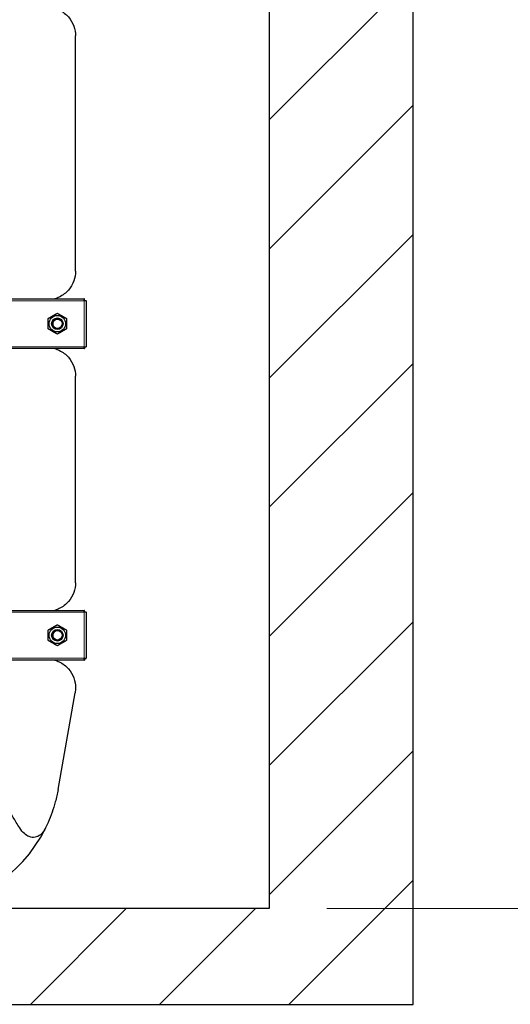
# Model space of a CAD drawing. Units: millimetres. Extents: x 0 to 15750, y 0 to 22275.
# Drawn here: x 10730 to 11241, y 6969 to 7996 of the extents above; entities that cross this region are included whole.
import ezdxf

# ---------------------------------------------------------------- set-up
doc = ezdxf.new("R2010")
doc.units = ezdxf.units.MM
doc.header["$LTSCALE"] = 75
for name, color, linetype, lineweight, true_color in [('Bemaßung (ISO)', 1, 'Continuous', 5, 0xff0000), ('Schraffur (ISO)', 1, 'Continuous', 5, 0xff0000), ('Tangential', 7, 'Continuous', 9, 0xbfbfbf)]:
    doc.layers.add(name, color=color, linetype=linetype, lineweight=lineweight, true_color=true_color)
doc.layers.add('Sichtbar (ISO)', color=7, linetype='Continuous', lineweight=25)
doc.layers.add('Sichtbar schmal (ISO)', color=7, linetype='Continuous', lineweight=25)
doc.styles.add('Bemaßung', font='tahoma.ttf')
doc.dimstyles.new('Dehoust', dxfattribs={"dimscale": 75, "dimtxt": 3.5, "dimasz": 2.5, "dimexe": 3.175, "dimexo": 0.8, "dimgap": 0.8, "dimtad": 1, "dimtoh": 1, "dimdec": 0, "dimrnd": 1e-08, "dimzin": 12, "dimtxsty": 'Bemaßung', "dimcen": 0.09, "dimdle": 10, "dimclrd": 256, "dimclre": 256, "dimclrt": 7, "dimadec": 1, "dimazin": 3, "dimtfac": 1, "dimtmove": 0, "dimatfit": 3, "dimfxl": 1, "dimtolj": 1, "dimtzin": 0, "dimlwd": -1, "dimlwe": -1, "dimarcsym": 0})

# ---------------------------------------------------------------- blocks, each defined once
blk = doc.blocks.new('*D19')
at = {"layer": 'Bemaßung (ISO)', "transparency": 16777216}
for p, q in [((10350.5, 8629.2), (12048.2, 8629.2)), ((11810.1, 8441.7), (11810.1, 7256.7)), ((11050, 7069.2), (12048.2, 7069.2))]:
    blk.add_line(p, q, dxfattribs=at)
for points in [[(11778.9, 8441.7), (11841.4, 8441.7), (11810.1, 8629.2)], [(11778.9, 7256.7), (11841.4, 7256.7), (11810.1, 7069.2)]]:
    blk.add_solid(points, dxfattribs=at)
at = {"layer": 'Defpoints', "color": 0, "transparency": 16777216}
for p in [(10290.5, 8629.2), (10990, 7069.2), (11810.1, 7069.2)]:
    blk.add_point(p, dxfattribs=at)
at = {"layer": 'Bemaßung (ISO)', "color": 7, "transparency": 16777216, "insert": (11476.9, 7849.2), "char_height": 262.5, "attachment_point": 2, "rotation": 90, "style": 'Bemaßung'}
blk.add_mtext('\\A1;1560', dxfattribs=at)
blk = doc.blocks.new('*D20')
at = {"layer": 'Bemaßung (ISO)', "transparency": 16777216}
for p, q in [((10544, 9018.7), (12757.4, 9018.7)), ((12519.3, 7256.7), (12519.3, 8831.2)), ((11050, 7069.2), (12757.4, 7069.2))]:
    blk.add_line(p, q, dxfattribs=at)
for points in [[(12488.1, 8831.2), (12550.6, 8831.2), (12519.3, 9018.7)], [(12488.1, 7256.7), (12550.6, 7256.7), (12519.3, 7069.2)]]:
    blk.add_solid(points, dxfattribs=at)
at = {"layer": 'Defpoints', "color": 0, "transparency": 16777216}
for p in [(10484, 9018.7), (12519.3, 9018.7), (10990, 7069.2)]:
    blk.add_point(p, dxfattribs=at)
at = {"layer": 'Bemaßung (ISO)', "color": 7, "transparency": 16777216, "insert": (12186.1, 8044), "char_height": 262.5, "attachment_point": 2, "rotation": 90, "style": 'Bemaßung'}
blk.add_mtext('\\A1;1950', dxfattribs=at)

msp = doc.modelspace()

# ---------------------------------------------------------------- hatches: boundary and pattern name
at = {"layer": 'Schraffur (ISO)'}
h = msp.add_hatch(dxfattribs=at)
h.set_pattern_fill('ANSI31', color=256, scale=762, angle=180, style=0)
h.set_pattern_definition([(225, (0, 0), (67.3519, -67.3519), [])])
h.paths.add_polyline_path([(5440, 9348), (5290, 9348), (5290, 6969.2), (11140, 6969.2), (11140, 9348), (10990, 9348), (10990, 7069.2), (5440, 7069.2)])

# ---------------------------------------------------------------- linework, layer by layer
at = {"layer": 'Sichtbar (ISO)'}
for p, q in [((10990, 9348), (10990, 7069.2)), ((11140, 6969.2), (11140, 9348)), ((10788, 7734), (10788, 7979.5)), ((10719.7, 7705.2), (10797, 7705.2)), ((10797, 7703.2), (10797, 7705.2)), ((10797.3, 7705.2), (10797, 7705.2)), ((10797, 7704.2), (10797.3, 7704.2)), ((10797.3, 7704.2), (10797.3, 7705.2)), ((10798, 7703.2), (10798, 7703.5)), ((10798, 7703.5), (10799, 7703.5)), ((10799, 7703.2), (10799, 7703.5)), ((10799, 7703.2), (10797, 7703.2)), ((10799, 7703.2), (10799, 7655.2)), ((10797, 7653.2), (10719.7, 7653.2)), ((10797, 7653.2), (10797, 7655.2)), ((10797, 7655.2), (10799, 7655.2)), ((10797, 7654.2), (10797.3, 7654.2)), ((10797, 7653.2), (10797.3, 7653.2)), ((10797.3, 7654.2), (10797.3, 7653.2)), ((10798, 7655.2), (10798, 7655)), ((10798, 7655), (10799, 7655)), ((10799, 7655), (10799, 7655.2)), ((10788, 7409), (10788, 7624.5)), ((10719.7, 7380.2), (10797, 7380.2)), ((10797, 7378.2), (10797, 7380.2)), ((10797.3, 7380.2), (10797, 7380.2)), ((10797, 7379.2), (10797.3, 7379.2)), ((10799, 7378.2), (10797, 7378.2)), ((10797.3, 7379.2), (10797.3, 7380.2)), ((10798, 7378.2), (10798, 7378.5)), ((10798, 7378.5), (10799, 7378.5)), ((10799, 7378.2), (10799, 7378.5)), ((10799, 7378.2), (10799, 7330.2)), ((10797, 7328.2), (10719.7, 7328.2)), ((10797, 7328.2), (10797, 7330.2)), ((10797, 7330.2), (10799, 7330.2)), ((10797, 7329.2), (10797.3, 7329.2)), ((10797, 7328.2), (10797.3, 7328.2)), ((10797.3, 7329.2), (10797.3, 7328.2)), ((10798, 7330.2), (10798, 7330)), ((10798, 7330), (10799, 7330)), ((10799, 7330), (10799, 7330.2)), ((10769.7, 7193.2), (10787.5, 7294.3)), ((10990, 7069.2), (5440, 7069.2)), ((5290, 6969.2), (11140, 6969.2))]:
    msp.add_line(p, q, dxfattribs=at)
for centre, radius in [((10769, 7679.2), 8.6), ((10769, 7679.2), 6), ((10769, 7679.2), 6), ((10769, 7679.2), 4.93), ((10769, 7354.2), 8.6), ((10769, 7354.2), 6), ((10769, 7354.2), 6), ((10769, 7354.2), 4.93)]:
    msp.add_circle(centre, radius, dxfattribs=at)
msp.add_arc((10622, 7219.2), 150, 270, 333.8724, dxfattribs=at)
for points, knots in [([(10766.5, 8008.2), (10768.1, 8007.8), (10769.6, 8007.2), (10774.8, 8004.6), (10778, 8002.1), (10783.1, 7996.3), (10785, 7993), (10787.4, 7986.3), (10788, 7982.8), (10788, 7979.5)], [22.471408, 22.471408, 22.471408, 22.471408, 23.405946, 23.405946, 25.858592, 25.858592, 28.311237, 28.311237, 30.763883, 30.763883, 30.763883, 30.763883]), ([(10788, 7734), (10788, 7730.7), (10787.4, 7727.2), (10785, 7720.5), (10783.1, 7717.2), (10778, 7711.4), (10774.8, 7708.9), (10769.6, 7706.3), (10768.1, 7705.7), (10766.5, 7705.2)], [0, 0, 0, 0, 2.452645, 2.452645, 4.905291, 4.905291, 7.357936, 7.357936, 8.292475, 8.292475, 8.292475, 8.292475]), ([(10766.5, 7653.2), (10768.1, 7652.8), (10769.6, 7652.2), (10774.8, 7649.6), (10778, 7647.1), (10783.1, 7641.3), (10785, 7638), (10787.4, 7631.3), (10788, 7627.8), (10788, 7624.5)], [22.471408, 22.471408, 22.471408, 22.471408, 23.405946, 23.405946, 25.858592, 25.858592, 28.311237, 28.311237, 30.763883, 30.763883, 30.763883, 30.763883]), ([(10788, 7409), (10788, 7405.7), (10787.4, 7402.2), (10785, 7395.5), (10783.1, 7392.2), (10778, 7386.4), (10774.8, 7383.9), (10769.6, 7381.3), (10768.1, 7380.7), (10766.5, 7380.2)], [0, 0, 0, 0, 2.452645, 2.452645, 4.905291, 4.905291, 7.357936, 7.357936, 8.292475, 8.292475, 8.292475, 8.292475]), ([(10766.5, 7328.2), (10768.1, 7327.8), (10769.6, 7327.2), (10774.8, 7324.6), (10778, 7322.1), (10783.1, 7316.3), (10785, 7313), (10787.4, 7306.3), (10788, 7302.8), (10788, 7299.5)], [22.471408, 22.471408, 22.471408, 22.471408, 23.405946, 23.405946, 25.858592, 25.858592, 28.311237, 28.311237, 30.763883, 30.763883, 30.763883, 30.763883]), ([(10769.7, 7193.2), (10768.9, 7188.9), (10768, 7184.6), (10764.9, 7173.1), (10762.4, 7165.9), (10758.5, 7157.1), (10757.6, 7155.1), (10756.6, 7153.2)], [1.039879, 1.039879, 1.039879, 1.039879, 2.406669, 2.406669, 4.813339, 4.813339, 5.507381, 5.507381, 5.507381, 5.507381]), ([(10729.7, 7153.2), (10728.5, 7155.1), (10727.3, 7157.1), (10721.9, 7165.9), (10718, 7173.1), (10714.5, 7180.9), (10714.3, 7181.3), (10714.1, 7181.8)], [4.119282, 4.119282, 4.119282, 4.119282, 4.813092, 4.813092, 7.219638, 7.219638, 7.366073, 7.366073, 7.366073, 7.366073]), ([(10756.6, 7153.2), (10755.1, 7150.1), (10753.4, 7147.8), (10749.7, 7144.7), (10747.8, 7143.8), (10743.7, 7143.1), (10741.7, 7143.4), (10737.9, 7144.8), (10736.2, 7145.9), (10732.8, 7148.9), (10731.1, 7150.9), (10729.7, 7153.2)], [0, 0, 0, 0, 1.198927, 1.198927, 2.278483, 2.278483, 3.298047, 3.298047, 4.201909, 4.201909, 5.234812, 5.234812, 5.234812, 5.234812])]:
    msp.add_open_spline(points, degree=3, knots=knots, dxfattribs=at)
for points in [[(10759.5, 7684.7), (10764.2, 7687.5), (10769, 7690.2)], [(10759.5, 7673.8), (10759.5, 7679.2), (10759.5, 7684.7)], [(10769, 7690.2), (10773.7, 7687.5), (10778.5, 7684.7)], [(10778.5, 7684.7), (10778.5, 7679.2), (10778.5, 7673.8)], [(10769, 7668.3), (10764.2, 7671), (10759.5, 7673.8)], [(10778.5, 7673.8), (10773.7, 7671), (10769, 7668.3)], [(10759.5, 7359.7), (10764.2, 7362.5), (10769, 7365.2)], [(10769, 7365.2), (10773.7, 7362.5), (10778.5, 7359.7)], [(10759.5, 7348.8), (10759.5, 7354.2), (10759.5, 7359.7)], [(10778.5, 7359.7), (10778.5, 7354.2), (10778.5, 7348.8)], [(10769, 7343.3), (10764.2, 7346), (10759.5, 7348.8)], [(10778.5, 7348.8), (10773.7, 7346), (10769, 7343.3)]]:
    msp.add_rational_spline(points, [1, 1.15470053838, 1], degree=2, dxfattribs=at)
msp.add_open_spline([(10788, 7299.5), (10788, 7297.8), (10787.8, 7296), (10787.5, 7294.3)], degree=3, dxfattribs=at)
at = {"layer": 'Sichtbar schmal (ISO)'}
for centre in [(10769, 7679.2), (10769, 7354.2)]:
    msp.add_arc(centre, 4.95, 80, 350, dxfattribs=at)
at = {"layer": 'Tangential'}
for p, q in [((10797, 7703.2), (10718, 7703.2)), ((10797, 7655.2), (10797, 7703.2)), ((10718, 7655.2), (10797, 7655.2)), ((10797, 7378.2), (10718, 7378.2)), ((10797, 7330.2), (10797, 7378.2)), ((10718, 7330.2), (10797, 7330.2))]:
    msp.add_line(p, q, dxfattribs=at)

# ---------------------------------------------------------------- dimensions: what is measured, and where the dimension line sits
at = {"layer": 'Bemaßung (ISO)'}
for base, p1, p2, picture, middle in [((12519.3092712, 9018.7469248), (10989.9695786, 7069.2469248), (10483.9695786, 9018.7469248), '*D20', (12519.3092712, 8043.9969248)), ((11810.1, 7069.2), (10290.5, 8629.2), (10990, 7069.2), '*D19', (11810.1, 7849.2))]:
    dim = msp.add_linear_dim(base=base, p1=p1, p2=p2, angle=90, dimstyle='Dehoust', override={"dimgap": 0.8, "dimtoh": 0, "dimdec": 0, "dimtol": 0, "dimlim": 0, "dimtp": 0, "dimtm": 0, "dimtdec": 2, "dimtofl": 0, "dimatfit": 1}, dxfattribs=at)
    dim.commit()
    dim.dimension.update_dxf_attribs({"geometry": picture, "text_midpoint": middle, "dimtype": 160})

doc.saveas('drawing.dxf')
